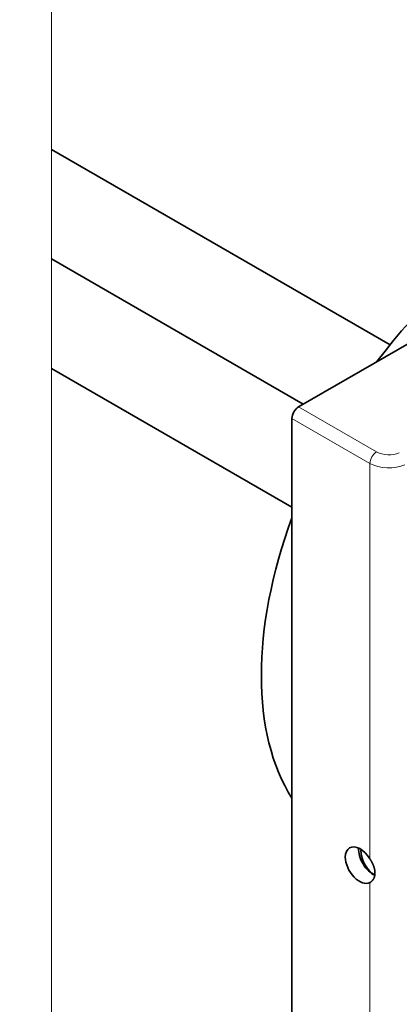
# Model space of a CAD drawing. Extents: x -1000000 to 1000000, y -1000000 to 1000000.
# Drawn here: x 390 to 395, y 206 to 221 of the extents above; entities that cross this region are included whole.
import ezdxf

# ---------------------------------------------------------------- set-up
doc = ezdxf.new("R2010")
doc.units = 0
doc.layers.get('0').update_dxf_attribs({"lineweight": 13})

msp = doc.modelspace()

# ---------------------------------------------------------------- linework, layer by layer
at = {"color": 7, "lineweight": 35, "ltscale": 0.278217}
msp.add_line((393.8054, 215.392), (403.4431, 220.9564), dxfattribs=at)
msp.add_line((393.8054, 215.392), (403.4431, 220.9564), dxfattribs=at)
at = {"color": 7, "lineweight": 35, "ltscale": 0.145662}
msp.add_line((395.1699, 216.3188), (390.124, 219.2321), dxfattribs=at)
at = {"color": 7, "lineweight": 35, "ltscale": 0.108313}
msp.add_line((393.8761, 215.4328), (390.124, 217.5991), dxfattribs=at)
at = {"color": 7, "lineweight": 35, "ltscale": 0.103414}
msp.add_line((393.7064, 213.8978), (390.124, 215.9661), dxfattribs=at)
at = {"color": 7, "lineweight": 13, "ltscale": 0.033532}
for p, q in [((393.8054, 215.392), (394.9669, 214.7214)), ((393.8054, 215.392), (394.9669, 214.7214)), ((393.7064, 215.2206), (394.868, 214.55)), ((393.7064, 215.2206), (394.868, 214.55))]:
    msp.add_line(p, q, dxfattribs=at)
at = {"color": 7, "lineweight": 35, "ltscale": 0.298629}
msp.add_line((393.7064, 203.2754), (393.7064, 215.2206), dxfattribs=at)
msp.add_line((393.7064, 203.2754), (393.7064, 215.2206), dxfattribs=at)
at = {"color": 7, "lineweight": 13, "ltscale": 0.14738}
msp.add_line((394.868, 208.6548), (394.868, 214.55), dxfattribs=at)
msp.add_line((394.868, 208.6548), (394.868, 214.55), dxfattribs=at)
at = {"color": 7, "lineweight": 35, "ltscale": 0.000127}
msp.add_line((394.8724, 208.3011), (394.868, 208.2986), dxfattribs=at)
msp.add_line((394.8724, 208.3011), (394.868, 208.2986), dxfattribs=at)
at = {"color": 7, "lineweight": 13, "ltscale": 0.140848}
msp.add_line((394.868, 202.6647), (394.868, 208.2986), dxfattribs=at)
msp.add_line((394.868, 202.6647), (394.868, 208.2986), dxfattribs=at)
at = {"color": 7, "lineweight": 13}
msp.add_lwpolyline([(390.124, 205.5463), (390.124, 221.5463), (388.124, 222.5463), (392.124, 223.5463), (390.124, 224.5463), (390.124, 229.0285)], dxfattribs=at)
at = {"color": 7, "lineweight": 35}
for centre, major_axis, ratio, start_param, end_param in [((397.0686, 213.5897), (2.7, 4.6765), 0.57735, 0.204446, 1.366084), ((397.0686, 213.5897), (2.7, 4.6765), 0.57735, 0.204446, 1.366084), ((393.8054, 215.2777), (-0.07, -0.1212), 0.577652, 3.9272519, 5.4975198), ((393.8054, 215.2777), (-0.07, -0.1212), 0.577652, 3.9272519, 5.4975198), ((397.0686, 213.5897), (2.7, 4.6765), 0.57735, 1.8624301, 2.8500135), ((394.7187, 208.5591), (0.1549, -0.2565), 0.590654, 3.1298969, 3.9158232), ((394.7187, 208.5591), (0.1549, -0.2565), 0.590654, 3.1298969, 3.9158232), ((394.719, 208.5589), (0.1553, -0.2568), 0.590389, 1.587247, 3.1296315), ((394.719, 208.5589), (0.1553, -0.2568), 0.590389, 1.587247, 3.1296315), ((394.9119, 208.6703), (-0.15, 0.2598), 0.57735, 0.7003742, 2.4974176), ((394.9473, 208.6499), (-0.15, 0.2598), 0.57735, 0.6960871, 2.3276292), ((394.719, 208.5589), (0.1553, -0.2568), 0.590389, 3.9150299, 6.2428127), ((394.719, 208.5589), (0.1553, -0.2568), 0.590389, 3.9150299, 6.2428127)]:
    msp.add_ellipse(centre, major_axis=major_axis, ratio=ratio, start_param=start_param, end_param=end_param, dxfattribs=at)
at = {"color": 7, "lineweight": 13}
for centre, major_axis, ratio, start_param, end_param in [((394.9647, 214.6084), (0.07, 0.1212), 0.550669, 0.7856593, 2.3559334), ((394.9647, 214.6084), (0.07, 0.1212), 0.550669, 0.7856593, 2.3559334), ((395.1465, 214.83), (0.26, -0.0053), 0.590389, 3.9618055, 5.3862157), ((395.1465, 214.83), (0.26, -0.0053), 0.590389, 3.9618055, 5.3862157), ((395.1443, 214.7171), (0.4, -0.0052), 0.585862, 3.9574961, 5.3819068), ((395.1443, 214.7171), (0.4, -0.0052), 0.585862, 3.9574961, 5.3819068)]:
    msp.add_ellipse(centre, major_axis=major_axis, ratio=ratio, start_param=start_param, end_param=end_param, dxfattribs=at)
at = {"color": 7, "lineweight": 35}
for points, knots in [([(394.9439, 208.4438), (394.9439, 208.485), (394.9344, 208.5285), (394.9161, 208.572), (394.8932, 208.6139), (394.8682, 208.6544), (394.8681, 208.6545), (394.868, 208.6546), (394.868, 208.6548)], [0, 0, 0, 0, 0, 0, 2.0570134, 2.0570134, 2.0570134, 2.0624131, 2.0624131, 2.0624131, 2.0624131, 2.0624131, 2.0624131]), ([(394.9439, 208.4438), (394.9439, 208.485), (394.9344, 208.5285), (394.9161, 208.572), (394.8932, 208.6139), (394.8682, 208.6544), (394.8681, 208.6545), (394.868, 208.6546), (394.868, 208.6548)], [0, 0, 0, 0, 0, 0, 2.0570134, 2.0570134, 2.0570134, 2.0624131, 2.0624131, 2.0624131, 2.0624131, 2.0624131, 2.0624131]), ([(394.9439, 208.4438), (394.9439, 208.4173), (394.94, 208.3918), (394.9319, 208.3681), (394.9155, 208.3385), (394.8937, 208.3162), (394.8869, 208.3104), (394.8798, 208.3053), (394.8724, 208.3011)], [0, 0, 0, 0, 0, 0, 1.3238376, 1.3238376, 1.3238376, 1.866564, 1.866564, 1.866564, 1.866564, 1.866564, 1.866564]), ([(394.9439, 208.4438), (394.9439, 208.4173), (394.94, 208.3918), (394.9319, 208.3681), (394.9155, 208.3385), (394.8937, 208.3162), (394.8869, 208.3104), (394.8798, 208.3053), (394.8724, 208.3011)], [0, 0, 0, 0, 0, 0, 1.3238376, 1.3238376, 1.3238376, 1.866564, 1.866564, 1.866564, 1.866564, 1.866564, 1.866564])]:
    msp.add_open_spline(points, degree=5, knots=knots, dxfattribs=at)

doc.saveas('drawing.dxf')
